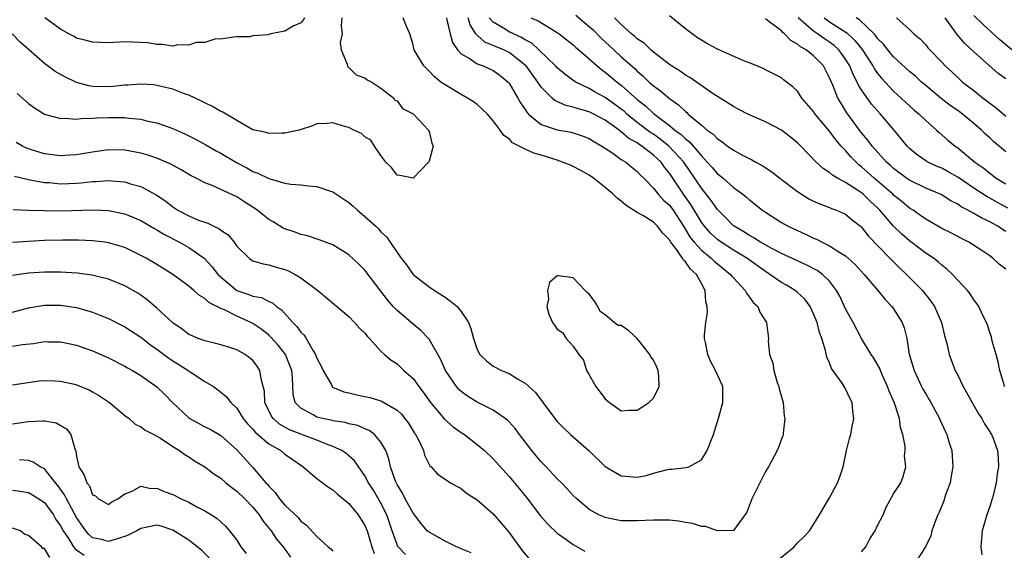
# Model space of a CAD drawing. Units: inches. Extents: x 2589000 to 2592000, y 1521000 to 1524000.
# Drawn here: x 2589878 to 2590001, y 1521341 to 1521407 of the extents above; entities that cross this region are included whole.
import ezdxf

# ---------------------------------------------------------------- set-up
doc = ezdxf.new("R2010")
doc.units = ezdxf.units.IN
doc.header["$MEASUREMENT"] = 0
doc.layers.add('LD25891521_2ft', color=133, linetype='Continuous')

msp = doc.modelspace()

# ---------------------------------------------------------------- linework, layer by layer
at = {"layer": 'LD25891521_2ft'}
for points, elevation in [([(2589918.13, 1521407), (2589918.01, 1521406.01), (2589918.17, 1521405), (2589917.92, 1521403.92), (2589918.03, 1521403), (2589918.79, 1521401.21), (2589918.81, 1521401), (2589918.86, 1521400.86), (2589919, 1521400.79), (2589919.9, 1521399.9), (2589921, 1521399.53), (2589921.29, 1521399.29), (2589921.87, 1521399), (2589923, 1521398.25), (2589924.61, 1521397), (2589924.72, 1521396.72), (2589925, 1521396.63), (2589925.68, 1521395.68), (2589927, 1521395.04), (2589927.05, 1521395), (2589928.93, 1521393), (2589928.94, 1521392.94), (2589929, 1521392.82), (2589929.36, 1521391.36), (2589929.5, 1521391), (2589929, 1521389.13), (2589928.96, 1521389.04), (2589928.94, 1521389), (2589927, 1521387), (2589925.34, 1521387.34), (2589925, 1521387.39), (2589924.33, 1521388.33), (2589923.62, 1521389), (2589923, 1521389.83), (2589922.2, 1521391), (2589921.75, 1521391.75), (2589921, 1521392.17), (2589920.58, 1521392.58), (2589919.6, 1521393), (2589919, 1521393.31), (2589918.6, 1521393.4), (2589917, 1521393.9), (2589916.18, 1521393.82), (2589915, 1521393.77), (2589914.46, 1521393.54), (2589912.78, 1521393), (2589911, 1521392.61), (2589910.63, 1521392.63), (2589909, 1521392.57), (2589908.68, 1521392.68), (2589907.19, 1521393), (2589907, 1521393.05), (2589905, 1521394.2), (2589903.24, 1521395.24), (2589903, 1521395.32), (2589901.95, 1521395.95), (2589901, 1521396.39), (2589900.6, 1521396.6), (2589899, 1521397.36), (2589898.46, 1521397.54), (2589897, 1521398.11), (2589895.57, 1521398.43), (2589895, 1521398.58), (2589894.63, 1521398.63), (2589893, 1521398.75), (2589891.38, 1521398.62), (2589891, 1521398.61), (2589889.56, 1521398.44), (2589889, 1521398.4), (2589887, 1521398.44), (2589886.52, 1521398.52), (2589885, 1521398.94), (2589883.6, 1521399.6), (2589882.32, 1521400.32), (2589881, 1521401.31), (2589877.96, 1521403.96), (2589876.94, 1521405)], 8438), ([(2589931.17, 1521407), (2589931.24, 1521406.76), (2589931.62, 1521405), (2589931.93, 1521403.93), (2589932.57, 1521403), (2589933, 1521402.53), (2589934.12, 1521401.88), (2589935, 1521401.27), (2589935.76, 1521401), (2589937, 1521400.44), (2589937.84, 1521399.84), (2589938.87, 1521399), (2589939, 1521398.85), (2589940.1, 1521397), (2589940.42, 1521396.42), (2589941, 1521395.58), (2589941.22, 1521395.22), (2589941.43, 1521395), (2589943, 1521393.69), (2589945, 1521393.03), (2589946.73, 1521392.73), (2589947, 1521392.66), (2589948.25, 1521392.25), (2589949, 1521391.95), (2589949.58, 1521391.58), (2589950.59, 1521391), (2589951.81, 1521390.19), (2589953, 1521389.35), (2589953.55, 1521389), (2589954.34, 1521388.34), (2589955, 1521387.83), (2589955.39, 1521387.39), (2589955.8, 1521387), (2589957, 1521385.77), (2589957.59, 1521385), (2589958.27, 1521384.27), (2589959, 1521383.64), (2589959.48, 1521383), (2589960.78, 1521381), (2589961.61, 1521379.61), (2589962.1, 1521379), (2589963, 1521378), (2589964.23, 1521377), (2589964.62, 1521376.62), (2589965, 1521376.29), (2589966.65, 1521375), (2589966.79, 1521374.79), (2589967, 1521374.55), (2589968.45, 1521373), (2589968.63, 1521372.63), (2589969, 1521372.15), (2589969.47, 1521371.47), (2589970.03, 1521371), (2589970.3, 1521370.29), (2589971.12, 1521369), (2589971.36, 1521367), (2589971.34, 1521366.66), (2589971.51, 1521365), (2589971.92, 1521363.92), (2589972.04, 1521363), (2589972.48, 1521361.52), (2589972.67, 1521361), (2589972.72, 1521360.72), (2589973.21, 1521359), (2589973.35, 1521357.35), (2589973.43, 1521357), (2589973.19, 1521355.19), (2589973.19, 1521355), (2589973.16, 1521354.84), (2589973, 1521354.46), (2589972.62, 1521353.38), (2589972.45, 1521353), (2589971.36, 1521351), (2589971, 1521350.38), (2589969.31, 1521347), (2589968.67, 1521345.33), (2589967, 1521343.04), (2589965, 1521343.01), (2589963.52, 1521343.52), (2589963, 1521343.52), (2589961.89, 1521343.89), (2589961, 1521344.03), (2589960.19, 1521344.19), (2589959, 1521344.32), (2589957, 1521344.33), (2589955, 1521344.23), (2589953, 1521344.25), (2589952.38, 1521344.38), (2589951, 1521344.64), (2589950.2, 1521345), (2589949, 1521345.66), (2589947.44, 1521347), (2589947, 1521347.42), (2589946.25, 1521348.25), (2589945.52, 1521349), (2589945, 1521349.5), (2589943.61, 1521351), (2589943, 1521351.61), (2589942.36, 1521352.36), (2589941.84, 1521353), (2589940.3, 1521355), (2589939.76, 1521355.76), (2589939, 1521356.58), (2589938.79, 1521356.79), (2589938.52, 1521357), (2589937, 1521358.04), (2589935, 1521359.04), (2589933.79, 1521359.79), (2589933, 1521360.39), (2589932.68, 1521360.68), (2589932.41, 1521361), (2589931.06, 1521363), (2589930.42, 1521364.42), (2589929, 1521366.89), (2589928.91, 1521367), (2589927.99, 1521367.99), (2589927, 1521368.77), (2589925, 1521370.49), (2589924.52, 1521371), (2589923.8, 1521371.8), (2589923, 1521372.88), (2589921, 1521375.5), (2589920.25, 1521376.25), (2589919, 1521377.44), (2589917, 1521378.67), (2589915.3, 1521379.3), (2589913.81, 1521379.81), (2589913, 1521379.96), (2589912.27, 1521380.27), (2589911, 1521380.68), (2589910.78, 1521380.78), (2589909.54, 1521381.54), (2589909, 1521381.84), (2589907.55, 1521383), (2589907.23, 1521383.23), (2589906, 1521384), (2589905, 1521384.66), (2589901.92, 1521386.08), (2589901, 1521386.43), (2589899.94, 1521387), (2589899.31, 1521387.31), (2589898.05, 1521388.05), (2589896.76, 1521388.76), (2589895, 1521389.5), (2589893.88, 1521389.88), (2589893, 1521390.13), (2589891, 1521390.51), (2589889, 1521390.55), (2589887, 1521390.26), (2589885, 1521389.91), (2589884.15, 1521389.85), (2589883, 1521389.79), (2589881, 1521390.03), (2589879.49, 1521390.51), (2589879, 1521390.65), (2589878.74, 1521390.74), (2589878.24, 1521391), (2589877.45, 1521391.45)], 8434), ([(2589877.57, 1521397.57), (2589879, 1521396.31), (2589879.76, 1521395.76), (2589881, 1521395), (2589883, 1521394.44), (2589883.52, 1521394.48), (2589885, 1521394.37), (2589885.54, 1521394.46), (2589887, 1521394.47), (2589887.49, 1521394.51), (2589889, 1521394.56), (2589891, 1521394.55), (2589891.53, 1521394.47), (2589893, 1521394.35), (2589893.87, 1521394.13), (2589895, 1521393.91), (2589897, 1521393.21), (2589898.52, 1521392.52), (2589899, 1521392.29), (2589899.86, 1521391.86), (2589901.15, 1521391.15), (2589902.41, 1521390.41), (2589903, 1521390.1), (2589904.94, 1521388.94), (2589906.27, 1521388.27), (2589907, 1521387.85), (2589907.64, 1521387.64), (2589909, 1521386.95), (2589911, 1521386.37), (2589911.74, 1521386.26), (2589913, 1521386.15), (2589913.96, 1521386.04), (2589915, 1521385.96), (2589916.57, 1521385.43), (2589917, 1521385.31), (2589919, 1521383.96), (2589919.51, 1521383.51), (2589920.07, 1521383), (2589921, 1521382.23), (2589922.35, 1521381), (2589922.68, 1521380.68), (2589923, 1521380.31), (2589923.68, 1521379.68), (2589924.16, 1521379), (2589925, 1521377.74), (2589925.52, 1521377), (2589926.18, 1521376.18), (2589927.01, 1521375), (2589929, 1521373.46), (2589929.69, 1521373), (2589931, 1521372.16), (2589931.67, 1521371.67), (2589932.49, 1521371), (2589933, 1521370.37), (2589933.93, 1521369), (2589934.23, 1521368.23), (2589934.53, 1521367), (2589935, 1521365.64), (2589935.34, 1521365), (2589936.19, 1521364.19), (2589937, 1521363.56), (2589938.05, 1521363), (2589939, 1521362.61), (2589940.04, 1521361.96), (2589941, 1521361.43), (2589942.27, 1521360.27), (2589943, 1521359.29), (2589943.14, 1521359.14), (2589944.69, 1521357), (2589945, 1521356.62), (2589945.81, 1521355.81), (2589946.67, 1521355), (2589947, 1521354.72), (2589948.97, 1521352.97), (2589951, 1521351.02), (2589953, 1521349.84), (2589955, 1521349.68), (2589956.1, 1521349.9), (2589957, 1521350.18), (2589958.62, 1521350.62), (2589959, 1521350.69), (2589959.32, 1521350.68), (2589961.11, 1521350.89), (2589961.42, 1521351), (2589963, 1521351.86), (2589963.73, 1521353), (2589964.53, 1521355), (2589965.19, 1521357.19), (2589965.68, 1521359), (2589965.66, 1521359.66), (2589965.66, 1521361), (2589964.77, 1521363), (2589964.15, 1521364.15), (2589963.8, 1521365), (2589963.52, 1521366.48), (2589963.4, 1521367), (2589963.4, 1521367.4), (2589963.54, 1521369), (2589963.77, 1521370.23), (2589963.74, 1521371), (2589963.56, 1521371.56), (2589963.49, 1521373), (2589963, 1521373.84), (2589962.4, 1521375), (2589961.66, 1521375.66), (2589961, 1521376.58), (2589960.77, 1521376.77), (2589960.65, 1521377), (2589959.79, 1521378.21), (2589959.17, 1521379), (2589959.1, 1521379.1), (2589959, 1521379.29), (2589958.16, 1521380.16), (2589957.54, 1521381), (2589957, 1521381.52), (2589955.67, 1521382.33), (2589955, 1521382.7), (2589953.6, 1521383.6), (2589953, 1521384.12), (2589952.5, 1521384.5), (2589951.99, 1521385), (2589951, 1521385.85), (2589949.51, 1521387), (2589949, 1521387.36), (2589947.96, 1521387.96), (2589947, 1521388.46), (2589946.64, 1521388.64), (2589945.67, 1521389), (2589945, 1521389.23), (2589943, 1521389.85), (2589942.1, 1521390.1), (2589941, 1521390.61), (2589939.42, 1521391.42), (2589939, 1521391.9), (2589938.32, 1521392.32), (2589937.87, 1521393), (2589937, 1521394.17), (2589936.28, 1521395), (2589935.63, 1521395.63), (2589935, 1521396.18), (2589934.53, 1521396.53), (2589933.78, 1521397), (2589933, 1521397.42), (2589931, 1521398.63), (2589930.49, 1521399), (2589929.66, 1521399.66), (2589929, 1521400.37), (2589928.36, 1521401), (2589927.16, 1521403), (2589927.12, 1521403.12), (2589927, 1521403.63), (2589926.61, 1521405), (2589926.12, 1521406.12), (2589925.78, 1521407)], 8436), ([(2589913.45, 1521407), (2589913.29, 1521406.71), (2589913, 1521406.39), (2589912.04, 1521405.96), (2589911, 1521405.34), (2589909.23, 1521405), (2589909, 1521404.94), (2589908.9, 1521404.9), (2589907, 1521404.75), (2589906.63, 1521404.63), (2589905, 1521404.64), (2589904.59, 1521404.59), (2589903, 1521404.35), (2589902.37, 1521404.37), (2589901, 1521403.94), (2589899.92, 1521403.92), (2589899, 1521403.61), (2589897.63, 1521403.63), (2589897, 1521403.49), (2589895.7, 1521403.7), (2589895, 1521403.67), (2589893.87, 1521403.87), (2589891.97, 1521403.98), (2589891, 1521404), (2589889, 1521403.89), (2589887, 1521403.95), (2589886.19, 1521404.19), (2589885, 1521404.49), (2589884.68, 1521404.68), (2589884.04, 1521405), (2589883, 1521405.6), (2589881.05, 1521407)], 8440), ([(2589972.11, 1521339), (2589974.57, 1521341), (2589975, 1521341.51), (2589975.77, 1521342.23), (2589976.5, 1521343), (2589977.75, 1521345), (2589978.2, 1521345.8), (2589979, 1521347.13), (2589980, 1521349), (2589980.27, 1521349.73), (2589980.69, 1521351), (2589981.11, 1521353), (2589981.5, 1521354.5), (2589981.66, 1521355), (2589981.79, 1521355.79), (2589982.05, 1521357), (2589981.91, 1521357.91), (2589981.83, 1521359), (2589981.54, 1521359.54), (2589981, 1521360.73), (2589980.89, 1521360.89), (2589980.84, 1521361), (2589980.57, 1521361.43), (2589979.25, 1521363.25), (2589979, 1521363.94), (2589978.65, 1521364.65), (2589978.51, 1521365.49), (2589978.03, 1521367), (2589977.75, 1521367.75), (2589977.45, 1521369), (2589977, 1521370.09), (2589976.56, 1521371), (2589975.91, 1521371.91), (2589975, 1521372.75), (2589974.69, 1521373), (2589973.63, 1521373.63), (2589973, 1521373.99), (2589971.56, 1521375), (2589971, 1521375.34), (2589968.69, 1521377), (2589967, 1521378), (2589965.45, 1521379), (2589965, 1521379.33), (2589964.14, 1521380.14), (2589963.38, 1521381), (2589963, 1521381.51), (2589961.7, 1521383.7), (2589960.76, 1521385), (2589959, 1521387.64), (2589958.39, 1521388.39), (2589957.96, 1521389), (2589957, 1521389.89), (2589955.56, 1521391), (2589955.22, 1521391.22), (2589955, 1521391.39), (2589953.96, 1521391.96), (2589953, 1521392.79), (2589952.87, 1521392.87), (2589952.72, 1521393), (2589951, 1521394.24), (2589949.58, 1521395), (2589949, 1521395.29), (2589947.64, 1521395.64), (2589947, 1521395.87), (2589946.07, 1521396.07), (2589944.69, 1521396.69), (2589944.35, 1521397), (2589943, 1521398.37), (2589942.73, 1521398.73), (2589942.59, 1521399), (2589941.11, 1521401), (2589941, 1521401.11), (2589939, 1521402.67), (2589938.33, 1521403), (2589937.38, 1521403.38), (2589937, 1521403.57), (2589935.97, 1521403.97), (2589935, 1521404.84), (2589934.91, 1521404.91), (2589934.86, 1521405), (2589934.12, 1521406.12), (2589933.9, 1521407)], 8432), ([(2589983, 1521340.36), (2589983.51, 1521341), (2589984.02, 1521341.98), (2589984.71, 1521343), (2589985, 1521343.67), (2589985.68, 1521345), (2589986.06, 1521345.94), (2589987, 1521347.6), (2589987.88, 1521349), (2589988.21, 1521349.79), (2589988.54, 1521351), (2589988.37, 1521352.37), (2589988.44, 1521353), (2589988.44, 1521353.56), (2589988.16, 1521355), (2589987.87, 1521355.87), (2589987.72, 1521357), (2589987.09, 1521358.91), (2589986.44, 1521360.44), (2589986.25, 1521361), (2589985.63, 1521362.37), (2589985.35, 1521363), (2589985.26, 1521363.26), (2589985, 1521363.75), (2589984.54, 1521364.54), (2589984.2, 1521365), (2589983, 1521367.01), (2589981.94, 1521369), (2589981, 1521370.69), (2589980.27, 1521372.27), (2589979.88, 1521373), (2589979, 1521374.13), (2589978.12, 1521375), (2589977.47, 1521375.47), (2589976.16, 1521376.16), (2589975, 1521376.68), (2589973, 1521377.61), (2589971.78, 1521378.22), (2589970.38, 1521379), (2589969.55, 1521379.55), (2589969, 1521379.83), (2589968.3, 1521380.3), (2589967.09, 1521381), (2589967, 1521381.07), (2589966.05, 1521382.05), (2589965, 1521383.07), (2589964.23, 1521384.23), (2589963, 1521385.74), (2589960.79, 1521389), (2589958.94, 1521391), (2589957.86, 1521391.86), (2589957, 1521392.47), (2589956.67, 1521392.67), (2589955, 1521393.96), (2589953.71, 1521395), (2589953.34, 1521395.34), (2589953, 1521395.62), (2589952.21, 1521396.21), (2589951, 1521397.08), (2589949.75, 1521397.75), (2589949, 1521398.2), (2589947.33, 1521399), (2589947.12, 1521399.12), (2589945.96, 1521399.96), (2589945, 1521400.76), (2589944.78, 1521401), (2589942.72, 1521403), (2589941.83, 1521403.83), (2589941, 1521404.26), (2589940.56, 1521404.56), (2589939.55, 1521405), (2589939, 1521405.27), (2589938.3, 1521405.7), (2589937, 1521406.45), (2589936.51, 1521407)], 8430), ([(2589941.72, 1521407), (2589942.63, 1521406.63), (2589945, 1521405.16), (2589945.23, 1521405), (2589947, 1521403.62), (2589947.32, 1521403.32), (2589947.7, 1521403), (2589949, 1521401.88), (2589949.97, 1521401), (2589950.54, 1521400.54), (2589951, 1521400.23), (2589952.47, 1521399), (2589953, 1521398.6), (2589955, 1521396.8), (2589956.01, 1521396.01), (2589957, 1521395.06), (2589959, 1521393.57), (2589959.69, 1521393), (2589960.46, 1521392.46), (2589961, 1521391.91), (2589961.52, 1521391.52), (2589963, 1521389.77), (2589963.74, 1521389), (2589964.34, 1521388.34), (2589965, 1521387.56), (2589965.32, 1521387.32), (2589965.71, 1521387), (2589967, 1521385.85), (2589968.18, 1521385), (2589968.64, 1521384.64), (2589969, 1521384.29), (2589970.64, 1521383), (2589971, 1521382.75), (2589973, 1521381.48), (2589973.83, 1521381), (2589975, 1521380.45), (2589976.01, 1521380.01), (2589977, 1521379.53), (2589977.39, 1521379.39), (2589978.09, 1521379), (2589979, 1521378.57), (2589980.27, 1521377.74), (2589981, 1521377.29), (2589982.21, 1521376.21), (2589983.31, 1521375), (2589985.01, 1521373), (2589985.91, 1521371.91), (2589986.77, 1521371), (2589987, 1521370.69), (2589988.06, 1521369), (2589988.32, 1521368.32), (2589988.64, 1521367), (2589988.96, 1521365.04), (2589989.56, 1521363), (2589990.49, 1521361), (2589990.66, 1521360.66), (2589991, 1521360.07), (2589991.41, 1521359.41), (2589991.64, 1521359), (2589992.71, 1521357), (2589992.79, 1521356.79), (2589993.44, 1521355.44), (2589993.63, 1521355), (2589993.9, 1521354.1), (2589994.25, 1521353), (2589994.31, 1521352.31), (2589994.38, 1521351), (2589994.2, 1521349.8), (2589994.04, 1521349), (2589993.49, 1521347.49), (2589993.27, 1521346.73), (2589993, 1521346.13), (2589992.68, 1521345.32), (2589992.51, 1521345), (2589992.17, 1521344.17), (2589991.76, 1521343), (2589991.63, 1521342.37), (2589990.98, 1521341), (2589989.69, 1521339)], 8428), ([(2589947.32, 1521407.32), (2589949, 1521405.94), (2589949.5, 1521405.5), (2589950.48, 1521404.48), (2589952.06, 1521403), (2589953, 1521402.15), (2589954.67, 1521400.67), (2589955, 1521400.34), (2589955.73, 1521399.73), (2589956.49, 1521399), (2589957, 1521398.54), (2589957.89, 1521397.89), (2589959, 1521396.93), (2589960.14, 1521396.14), (2589961, 1521395.3), (2589961.18, 1521395.18), (2589961.36, 1521395), (2589963, 1521393.61), (2589963.74, 1521393), (2589964.48, 1521392.48), (2589965, 1521391.89), (2589965.56, 1521391.56), (2589966.28, 1521391), (2589966.72, 1521390.72), (2589967, 1521390.48), (2589968.14, 1521389.85), (2589969.3, 1521389.3), (2589969.78, 1521389), (2589970.59, 1521388.59), (2589971.79, 1521387.79), (2589972.78, 1521387), (2589975, 1521385.34), (2589976.43, 1521384.43), (2589977, 1521384.15), (2589977.78, 1521383.78), (2589979, 1521383.34), (2589979.23, 1521383.23), (2589979.88, 1521383), (2589981, 1521382.49), (2589981.81, 1521381.81), (2589982.87, 1521381), (2589983, 1521380.88), (2589983.81, 1521379.81), (2589986.54, 1521377), (2589986.76, 1521376.76), (2589987.77, 1521375.76), (2589988.62, 1521375), (2589990.59, 1521373), (2589991.66, 1521371.66), (2589992.1, 1521371), (2589992.99, 1521369), (2589993.36, 1521367.36), (2589993.64, 1521366.36), (2589993.93, 1521365), (2589994.21, 1521364.21), (2589994.68, 1521363), (2589995, 1521362.4), (2589995.69, 1521361), (2589997.59, 1521357.59), (2589998.02, 1521357), (2589998.35, 1521356.35), (2589999, 1521355.33), (2589999.12, 1521355.12), (2589999.21, 1521355), (2589999.37, 1521354.63), (2589999.97, 1521353), (2590000.04, 1521352.04), (2590000.08, 1521351), (2589999.91, 1521350.09), (2589999.8, 1521349), (2589999.42, 1521347.42), (2589999.3, 1521347), (2589999, 1521346.05), (2589998.64, 1521345), (2589998.06, 1521343), (2589997.98, 1521341.98), (2589997.87, 1521341), (2589998, 1521340)], 8426), ([(2590000.86, 1521361), (2590000.78, 1521361.22), (2590000.26, 1521363), (2590000.07, 1521364.07), (2589999.79, 1521365), (2589999.32, 1521366.68), (2589999.21, 1521367.21), (2589999, 1521367.76), (2589998.7, 1521368.7), (2589998.58, 1521369), (2589998.14, 1521369.86), (2589997.62, 1521371), (2589997.38, 1521371.38), (2589997, 1521371.82), (2589996.56, 1521372.56), (2589996.22, 1521373), (2589995, 1521374.26), (2589994.33, 1521375), (2589993.65, 1521375.65), (2589993, 1521376.13), (2589992.55, 1521376.55), (2589991.96, 1521377), (2589991, 1521377.66), (2589989, 1521379.17), (2589988.02, 1521380.02), (2589987, 1521381.03), (2589985.28, 1521383), (2589985, 1521383.28), (2589984.1, 1521384.1), (2589983.18, 1521385), (2589983, 1521385.15), (2589982.5, 1521385.5), (2589981, 1521386.47), (2589980.01, 1521387), (2589979.37, 1521387.37), (2589979, 1521387.71), (2589978.2, 1521388.2), (2589977.31, 1521389), (2589975.4, 1521391), (2589975, 1521391.41), (2589974.13, 1521392.13), (2589973, 1521393), (2589971, 1521394.02), (2589968.81, 1521395), (2589967.6, 1521395.6), (2589967, 1521395.93), (2589966.35, 1521396.35), (2589965, 1521397.18), (2589964.47, 1521397.53), (2589961.55, 1521399.55), (2589961, 1521399.85), (2589960.35, 1521400.35), (2589959.26, 1521401), (2589959, 1521401.18), (2589957, 1521402.73), (2589956.68, 1521403), (2589955.84, 1521403.84), (2589955, 1521404.38), (2589954.69, 1521404.69), (2589954.28, 1521405), (2589953, 1521406.17), (2589952.17, 1521407)], 8424), ([(2590001, 1521375.64), (2590000.23, 1521376.23), (2589999.38, 1521377), (2589999, 1521377.29), (2589998.12, 1521377.88), (2589996.38, 1521379), (2589995.46, 1521379.46), (2589994.16, 1521380.16), (2589993, 1521380.73), (2589991, 1521381.87), (2589990.35, 1521382.35), (2589989.42, 1521383), (2589989, 1521383.26), (2589988.05, 1521384.05), (2589987, 1521384.89), (2589986.88, 1521385), (2589984.56, 1521387), (2589983, 1521388.43), (2589982.67, 1521388.67), (2589981.67, 1521389.67), (2589981, 1521390.45), (2589980.47, 1521391), (2589979.79, 1521391.79), (2589979, 1521392.85), (2589977.2, 1521395), (2589977, 1521395.3), (2589975.54, 1521397), (2589975, 1521397.84), (2589974.41, 1521398.41), (2589973.27, 1521399.27), (2589973, 1521399.5), (2589971, 1521400.53), (2589970.7, 1521400.7), (2589969, 1521401.39), (2589968.39, 1521401.61), (2589965, 1521403.11), (2589963.77, 1521403.77), (2589963, 1521404.21), (2589962.52, 1521404.52), (2589961.84, 1521405), (2589961, 1521405.65), (2589959, 1521407.24)], 8422), ([(2590001, 1521380.33), (2590000.59, 1521380.59), (2590000, 1521381), (2589999, 1521381.55), (2589998, 1521382), (2589997, 1521382.61), (2589996.28, 1521383), (2589995.42, 1521383.42), (2589995, 1521383.74), (2589994.16, 1521384.16), (2589992.95, 1521384.95), (2589991, 1521385.76), (2589989, 1521386.74), (2589988.62, 1521387), (2589987, 1521388.21), (2589986.6, 1521388.6), (2589986.12, 1521389), (2589984.3, 1521391), (2589983.76, 1521391.76), (2589983, 1521392.65), (2589982.72, 1521393), (2589981.16, 1521395.16), (2589980.4, 1521396.4), (2589980.05, 1521397), (2589979.41, 1521398.59), (2589979.15, 1521399.15), (2589979, 1521399.52), (2589978.23, 1521401), (2589977, 1521402.26), (2589976.09, 1521403), (2589975.39, 1521403.39), (2589975, 1521403.73), (2589974.17, 1521404.17), (2589973.39, 1521405), (2589973.17, 1521405.17), (2589973, 1521405.37), (2589971.43, 1521406.57), (2589971, 1521406.88)], 8420), ([(2590001.27, 1521383.27), (2589999.96, 1521383.96), (2589999, 1521384.51), (2589998.67, 1521384.67), (2589997, 1521385.75), (2589995, 1521387.12), (2589993.81, 1521387.81), (2589993, 1521388.24), (2589992.45, 1521388.45), (2589991.28, 1521389), (2589991, 1521389.17), (2589989.92, 1521389.92), (2589989, 1521390.71), (2589988.71, 1521391), (2589987.08, 1521393), (2589985.37, 1521395), (2589985, 1521395.39), (2589984.25, 1521396.25), (2589983, 1521398.02), (2589982.62, 1521398.62), (2589982.46, 1521399), (2589981.94, 1521399.94), (2589981.52, 1521401), (2589981, 1521401.85), (2589980.17, 1521403), (2589979.56, 1521403.56), (2589979, 1521403.96), (2589978.37, 1521404.37), (2589977.5, 1521405), (2589977, 1521405.33), (2589975.08, 1521407)], 8418), ([(2589978.31, 1521407), (2589979, 1521406.52), (2589981.14, 1521405.14), (2589982.17, 1521404.17), (2589983.07, 1521403.07), (2589984.4, 1521401), (2589984.61, 1521400.61), (2589985, 1521400.06), (2589985.47, 1521399.47), (2589987, 1521397.86), (2589987.96, 1521397), (2589988.49, 1521396.49), (2589989.54, 1521395.54), (2589990.19, 1521395), (2589991, 1521394.19), (2589992.37, 1521393), (2589992.69, 1521392.69), (2589993.76, 1521391.76), (2589994.69, 1521391), (2589995, 1521390.79), (2589997.13, 1521389), (2589998.25, 1521388.25), (2589999, 1521387.61), (2589999.36, 1521387.36), (2589999.82, 1521387), (2590001, 1521386.28)], 8416), ([(2590001, 1521390.3), (2589999.53, 1521391.53), (2589999, 1521392.03), (2589998.48, 1521392.48), (2589997.97, 1521393), (2589997, 1521393.84), (2589995.58, 1521395), (2589995, 1521395.43), (2589994.07, 1521396.07), (2589992.94, 1521396.94), (2589990.76, 1521398.76), (2589990.47, 1521399), (2589989.71, 1521399.71), (2589989, 1521400.3), (2589987, 1521402.14), (2589986.27, 1521403), (2589985.73, 1521403.73), (2589985, 1521404.44), (2589984.77, 1521404.77), (2589984.55, 1521405), (2589982.74, 1521406.74), (2589982.32, 1521407)], 8414), ([(2589987.36, 1521407), (2589989, 1521405.56), (2589989.54, 1521405), (2589990.35, 1521404.35), (2589991, 1521403.62), (2589991.27, 1521403.27), (2589991.52, 1521403), (2589993, 1521401.47), (2589993.44, 1521401), (2589994.26, 1521400.26), (2589995, 1521399.55), (2589995.61, 1521399), (2589997, 1521397.92), (2589997.53, 1521397.53), (2589998.16, 1521397), (2589998.65, 1521396.65), (2589999, 1521396.35), (2589999.79, 1521395.79), (2590001, 1521394.73)], 8412), ([(2590001, 1521399.4), (2590000.07, 1521400.07), (2589997, 1521402.76), (2589995.84, 1521403.84), (2589994.92, 1521404.92), (2589994.6, 1521405.4), (2589993.43, 1521407)], 8410), ([(2590001.74, 1521403), (2590000.27, 1521404.27), (2589998.17, 1521406.17), (2589997, 1521407.29)], 8408), ([(2589877.23, 1521387.23), (2589879, 1521386.82), (2589879.2, 1521386.8), (2589881, 1521386.46), (2589881.56, 1521386.44), (2589883, 1521386.31), (2589885, 1521386.38), (2589885.58, 1521386.42), (2589887, 1521386.59), (2589887.41, 1521386.59), (2589889, 1521386.71), (2589889.34, 1521386.66), (2589891, 1521386.53), (2589891.71, 1521386.29), (2589893, 1521385.94), (2589894.92, 1521384.92), (2589896.12, 1521384.12), (2589897, 1521383.41), (2589897.63, 1521383), (2589899, 1521382.28), (2589900.23, 1521381.77), (2589901, 1521381.49), (2589901.38, 1521381.38), (2589902.12, 1521381), (2589902.74, 1521380.74), (2589903, 1521380.51), (2589903.91, 1521379.91), (2589904.65, 1521379), (2589905, 1521378.53), (2589906.56, 1521377), (2589906.81, 1521376.81), (2589907, 1521376.7), (2589908.3, 1521376.3), (2589909, 1521376.18), (2589909.9, 1521375.9), (2589911, 1521375.61), (2589911.44, 1521375.44), (2589912.28, 1521375), (2589913, 1521374.56), (2589915.11, 1521373), (2589919, 1521369.72), (2589919.71, 1521369), (2589920.3, 1521368.3), (2589921, 1521367.64), (2589921.27, 1521367.27), (2589921.57, 1521367), (2589923, 1521365.43), (2589923.45, 1521365), (2589924.27, 1521364.27), (2589925, 1521363.83), (2589925.87, 1521363), (2589927, 1521362.01), (2589927.73, 1521361), (2589928.28, 1521360.28), (2589929.17, 1521359), (2589930.92, 1521356.92), (2589931.99, 1521355.99), (2589933, 1521355.28), (2589933.43, 1521355), (2589935, 1521353.78), (2589935.91, 1521353), (2589937, 1521351.97), (2589939, 1521349.78), (2589940.26, 1521348.26), (2589941.15, 1521347.15), (2589942.89, 1521344.89), (2589943.81, 1521343.81), (2589945, 1521342.69), (2589945.97, 1521342.03), (2589947, 1521341.29), (2589948.46, 1521340.46)], 8432), ([(2589877.08, 1521383.08), (2589878.99, 1521382.99), (2589881, 1521382.95), (2589883.06, 1521382.94), (2589887.05, 1521383.05), (2589889, 1521382.95), (2589891, 1521382.54), (2589893, 1521381.72), (2589894.71, 1521380.71), (2589895, 1521380.56), (2589895.96, 1521379.96), (2589897.85, 1521379), (2589899, 1521378.35), (2589900.93, 1521377), (2589901.94, 1521375.94), (2589902.65, 1521375), (2589902.82, 1521374.82), (2589905, 1521373), (2589906.5, 1521372.5), (2589907, 1521372.29), (2589908.09, 1521372.09), (2589909, 1521371.62), (2589909.45, 1521371.45), (2589909.94, 1521371), (2589910.59, 1521370.59), (2589911.98, 1521369), (2589912.5, 1521368.5), (2589913, 1521367.77), (2589913.4, 1521367.4), (2589913.65, 1521367), (2589914.54, 1521365.46), (2589914.84, 1521365), (2589915, 1521364.55), (2589915.54, 1521363.54), (2589915.76, 1521363), (2589916.8, 1521361.2), (2589916.9, 1521361), (2589916.94, 1521360.94), (2589918.34, 1521360.34), (2589919, 1521360.21), (2589919.97, 1521359.97), (2589921, 1521359.77), (2589921.62, 1521359.62), (2589923, 1521359.2), (2589923.14, 1521359.14), (2589925, 1521358.07), (2589925.55, 1521357.55), (2589925.99, 1521357), (2589926.42, 1521356.42), (2589927.17, 1521355.17), (2589927.3, 1521355), (2589927.67, 1521354.33), (2589928.29, 1521353), (2589928.45, 1521352.45), (2589929.11, 1521351.11), (2589929.25, 1521351), (2589930.07, 1521350.07), (2589931, 1521349.43), (2589931.67, 1521349), (2589932.51, 1521348.51), (2589933, 1521348.28), (2589933.69, 1521347.69), (2589935, 1521346.88), (2589937, 1521345.12), (2589939, 1521342.79), (2589940.57, 1521340.57), (2589941.48, 1521339.48)], 8430), ([(2589934.26, 1521340.26), (2589933, 1521340.75), (2589932.85, 1521340.85), (2589932.44, 1521341), (2589931, 1521341.69), (2589929, 1521342.81), (2589928.78, 1521343), (2589927.96, 1521343.96), (2589927.17, 1521345), (2589927, 1521345.2), (2589926.02, 1521347), (2589925.68, 1521347.68), (2589925, 1521348.79), (2589924.83, 1521349.17), (2589924.2, 1521351), (2589923.99, 1521351.99), (2589923.59, 1521353), (2589923, 1521354.07), (2589922.2, 1521355), (2589921.53, 1521355.53), (2589921, 1521355.74), (2589920.12, 1521356.12), (2589919, 1521356.36), (2589918.51, 1521356.51), (2589917, 1521356.72), (2589916.79, 1521356.79), (2589915.69, 1521357), (2589915, 1521357.19), (2589914.52, 1521357.48), (2589913, 1521358.29), (2589912.3, 1521359), (2589912.05, 1521360.05), (2589911.97, 1521362.03), (2589911.86, 1521363), (2589911.63, 1521363.63), (2589911.09, 1521365), (2589910.17, 1521366.17), (2589909.22, 1521367.22), (2589909, 1521367.41), (2589908.11, 1521368.11), (2589907, 1521368.87), (2589906.75, 1521369), (2589905, 1521369.78), (2589903.45, 1521370.55), (2589903, 1521370.73), (2589902.5, 1521371), (2589901.5, 1521371.5), (2589901, 1521371.98), (2589900.34, 1521372.34), (2589899.62, 1521373), (2589899, 1521373.53), (2589897.02, 1521375), (2589895, 1521376.23), (2589893.67, 1521377), (2589893, 1521377.37), (2589891, 1521378.33), (2589889, 1521378.94), (2589888.52, 1521379), (2589887, 1521379.18), (2589885.25, 1521379.25), (2589883.28, 1521379.28), (2589881, 1521379.23), (2589877, 1521378.98)], 8428), ([(2589926.05, 1521340.05), (2589925.15, 1521341), (2589925.08, 1521341.08), (2589925, 1521341.27), (2589924.39, 1521343), (2589923.72, 1521345), (2589923, 1521346.44), (2589922.06, 1521348.06), (2589921.45, 1521349), (2589921, 1521349.87), (2589919.71, 1521351.71), (2589918.65, 1521352.65), (2589918.13, 1521353), (2589917, 1521353.53), (2589916.19, 1521353.81), (2589915, 1521354.29), (2589913, 1521355.04), (2589911.59, 1521355.59), (2589911, 1521355.91), (2589910.31, 1521356.31), (2589909.54, 1521357), (2589909.32, 1521357.32), (2589908.51, 1521359), (2589908.44, 1521360.44), (2589908.31, 1521361), (2589908.02, 1521361.98), (2589907.89, 1521363), (2589907.55, 1521363.55), (2589907, 1521364.25), (2589906.6, 1521364.6), (2589906.03, 1521365), (2589905, 1521365.58), (2589904.13, 1521365.87), (2589903, 1521366.22), (2589902.38, 1521366.38), (2589901, 1521366.69), (2589900.17, 1521367), (2589899.35, 1521367.35), (2589899, 1521367.51), (2589898.17, 1521368.17), (2589897, 1521368.93), (2589895, 1521370.79), (2589893.81, 1521371.81), (2589893, 1521372.38), (2589892.63, 1521372.63), (2589891, 1521373.56), (2589889, 1521374.39), (2589886.9, 1521374.9), (2589885.13, 1521375.13), (2589883, 1521375.27), (2589881, 1521375.28), (2589879, 1521375.13), (2589877, 1521374.85)], 8426), ([(2589877, 1521370.27), (2589879, 1521370.83), (2589880.01, 1521371), (2589881, 1521371.15), (2589883, 1521371.14), (2589885, 1521370.85), (2589887, 1521370.28), (2589888.23, 1521369.77), (2589889, 1521369.47), (2589891, 1521368.43), (2589893, 1521367.14), (2589894.22, 1521366.22), (2589895, 1521365.68), (2589896.52, 1521364.52), (2589897, 1521364.2), (2589897.75, 1521363.75), (2589898.93, 1521363), (2589899.17, 1521362.83), (2589901, 1521361.63), (2589902.07, 1521361), (2589903, 1521360.29), (2589903.7, 1521359.7), (2589904.25, 1521359), (2589905, 1521358.3), (2589905.81, 1521357), (2589906.35, 1521356.35), (2589907, 1521355.67), (2589907.29, 1521355.29), (2589909, 1521353.83), (2589910.49, 1521353), (2589911, 1521352.58), (2589911.92, 1521351.92), (2589913.11, 1521351.11), (2589913.29, 1521351), (2589915, 1521349.53), (2589916.43, 1521348.43), (2589917, 1521348.11), (2589917.56, 1521347.56), (2589918.29, 1521347), (2589919, 1521346.42), (2589920.15, 1521345), (2589921, 1521343.65), (2589921.26, 1521343), (2589921.86, 1521341), (2589922.16, 1521340.16)], 8424), ([(2589877, 1521366.02), (2589878.24, 1521366.24), (2589879.62, 1521366.38), (2589881, 1521366.6), (2589881.42, 1521366.58), (2589883, 1521366.59), (2589885, 1521366.18), (2589887, 1521365.45), (2589889, 1521364.56), (2589891, 1521363.55), (2589891.34, 1521363.34), (2589891.97, 1521363), (2589893, 1521362.37), (2589895, 1521360.97), (2589896.02, 1521360.02), (2589896.98, 1521359), (2589899, 1521357.1), (2589899.14, 1521357), (2589900.33, 1521356.33), (2589901, 1521355.99), (2589901.67, 1521355.67), (2589903, 1521354.87), (2589905, 1521353.08), (2589907, 1521350.89), (2589908.62, 1521349), (2589908.81, 1521348.81), (2589909, 1521348.56), (2589909.79, 1521347.79), (2589910.33, 1521347), (2589911, 1521346.21), (2589912.64, 1521344.64), (2589913, 1521344.22), (2589913.72, 1521343.72), (2589915, 1521342.3), (2589916.4, 1521341), (2589916.74, 1521340.74), (2589917, 1521340.46)], 8422), ([(2589877, 1521361.22), (2589880.31, 1521361.69), (2589881, 1521361.75), (2589882.28, 1521361.72), (2589883, 1521361.68), (2589884.72, 1521361.28), (2589885, 1521361.22), (2589886.57, 1521360.57), (2589887, 1521360.34), (2589887.85, 1521359.85), (2589889.12, 1521359), (2589891, 1521357.39), (2589891.55, 1521357), (2589892.31, 1521356.31), (2589893, 1521355.97), (2589893.54, 1521355.54), (2589894.66, 1521355), (2589895, 1521354.82), (2589895.46, 1521354.54), (2589897, 1521353.51), (2589897.86, 1521353), (2589898.52, 1521352.52), (2589899, 1521352.22), (2589899.71, 1521351.71), (2589901, 1521350.99), (2589902.11, 1521350.11), (2589903, 1521349.56), (2589903.62, 1521349), (2589904.38, 1521348.38), (2589905, 1521347.96), (2589905.98, 1521347), (2589907, 1521345.96), (2589907.8, 1521345), (2589908.26, 1521344.26), (2589909.3, 1521343), (2589909.96, 1521341.96), (2589910.77, 1521341), (2589910.86, 1521340.86), (2589911, 1521340.7), (2589911.72, 1521339.72)], 8420), ([(2589877, 1521356.36), (2589879, 1521356.62), (2589880.73, 1521356.73), (2589881, 1521356.71), (2589882.46, 1521356.46), (2589883.73, 1521355.73), (2589884.29, 1521355), (2589884.78, 1521353.22), (2589884.92, 1521352.92), (2589885, 1521352.32), (2589885.28, 1521351), (2589885.95, 1521349.95), (2589886.26, 1521349), (2589886.61, 1521348.61), (2589887, 1521347.5), (2589887.36, 1521347.36), (2589887.74, 1521347), (2589889, 1521346.27), (2589889.39, 1521346.61), (2589890.13, 1521347), (2589891, 1521347.63), (2589891.94, 1521347.94), (2589893, 1521348.56), (2589894.27, 1521348.27), (2589895, 1521348.33), (2589895.91, 1521347.91), (2589897, 1521347.54), (2589898.06, 1521347), (2589899, 1521346.55), (2589900.01, 1521345.99), (2589901, 1521345.49), (2589901.83, 1521345), (2589902.55, 1521344.55), (2589903, 1521344.11), (2589903.59, 1521343.59), (2589904.1, 1521343), (2589905, 1521341.81), (2589905.52, 1521341), (2589906.17, 1521340.17)], 8418), ([(2589901.6, 1521339.6), (2589900.57, 1521340.57), (2589899, 1521341.83), (2589897, 1521343.09), (2589895.56, 1521343.56), (2589895, 1521343.7), (2589893, 1521343.29), (2589892.53, 1521343), (2589891.52, 1521342.48), (2589891, 1521342.29), (2589889, 1521341.66), (2589888.1, 1521341.9), (2589887, 1521342.13), (2589886.53, 1521342.53), (2589886.13, 1521343), (2589885, 1521344.64), (2589883.72, 1521347), (2589883.5, 1521347.5), (2589882.66, 1521348.66), (2589882.35, 1521349), (2589881, 1521350.72), (2589880.43, 1521351), (2589879.58, 1521351.58), (2589879, 1521351.75), (2589877.85, 1521351.85)], 8416), ([(2589877, 1521348.07), (2589877.95, 1521347.95), (2589879, 1521347.76), (2589879.49, 1521347.49), (2589880.3, 1521347), (2589881, 1521346.52), (2589882.1, 1521345), (2589882.42, 1521344.42), (2589883, 1521343.62), (2589883.32, 1521343), (2589883.98, 1521342.02), (2589884.6, 1521341), (2589884.77, 1521340.77), (2589885, 1521340.64), (2589885.96, 1521339.96)], 8414), ([(2589881.66, 1521339.66), (2589881, 1521340.77), (2589880.78, 1521340.78), (2589880.63, 1521341), (2589879, 1521342.43), (2589878.54, 1521342.54), (2589877.99, 1521343), (2589877, 1521343.34)], 8412)]:
    msp.add_lwpolyline(points, dxfattribs=dict(at, elevation=elevation))
at = {"layer": 'LD25891521_2ft', "elevation": 8438}
msp.add_lwpolyline([(2589949.84, 1521361), (2589950.34, 1521360.34), (2589951, 1521359.46), (2589951.54, 1521359), (2589953, 1521357.95), (2589953.96, 1521358.04), (2589955, 1521358.06), (2589955.58, 1521358.42), (2589956.43, 1521359), (2589957, 1521359.55), (2589957.74, 1521361), (2589957.7, 1521362.3), (2589957.6, 1521363), (2589957.42, 1521363.42), (2589957, 1521364.27), (2589956.7, 1521364.7), (2589956.55, 1521365), (2589955, 1521367), (2589953.94, 1521367.94), (2589953, 1521368.6), (2589952.63, 1521368.63), (2589952.11, 1521369), (2589951, 1521369.93), (2589950.36, 1521370.36), (2589950.09, 1521371), (2589949.64, 1521371.64), (2589949, 1521372.51), (2589948.74, 1521372.74), (2589948.51, 1521373), (2589947, 1521374.56), (2589945.17, 1521374.83), (2589945, 1521374.81), (2589944.02, 1521373.98), (2589943.78, 1521373), (2589943.92, 1521371.92), (2589943.69, 1521371), (2589943.95, 1521370.05), (2589944.42, 1521369), (2589944.67, 1521368.67), (2589945, 1521368.14), (2589945.69, 1521367.69), (2589946.13, 1521367), (2589947, 1521366.03), (2589947.7, 1521365), (2589948.3, 1521364.3), (2589948.65, 1521363), (2589949, 1521362.46)], close=True, dxfattribs=at)

doc.saveas('drawing.dxf')
